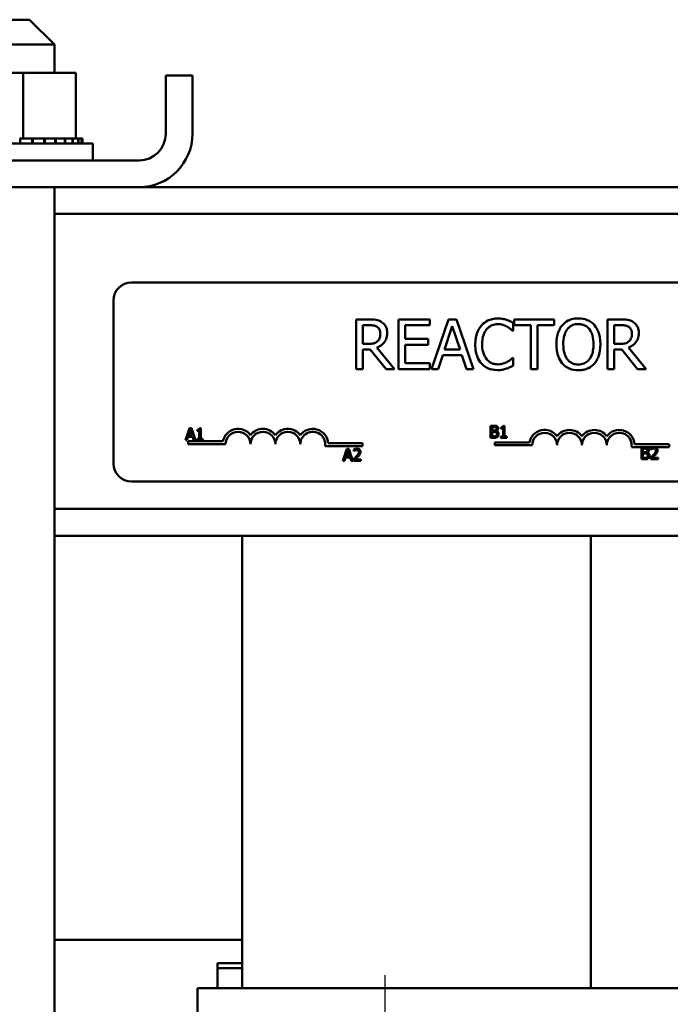
# Model space of a CAD drawing. Units: inches. Extents: x 1.5 to 64.5, y 0.7 to 50.2.
# Drawn here: x 12.2 to 15.4, y 29.7 to 34.7 of the extents above; entities that cross this region are included whole.
import ezdxf

# ---------------------------------------------------------------- set-up
doc = ezdxf.new("R2010")
doc.units = ezdxf.units.IN
doc.header["$LTSCALE"] = 3
doc.header["$MEASUREMENT"] = 0
doc.layers.add('Centerline (ANSI)', color=7, linetype='Continuous', lineweight=25)
doc.layers.add('Visible (ANSI)', color=7, linetype='Continuous', lineweight=50)

msp = doc.modelspace()

# ---------------------------------------------------------------- linework, layer by layer
at = {"layer": 'Centerline (ANSI)', "linetype": 'Continuous'}
msp.add_line((14.0067, 29.8629), (14.0067, 28.9229), dxfattribs=at)
at = {"layer": 'Visible (ANSI)'}
for p, q in [((12.0986, 34.6614), (12.2236, 34.6614)), ((12.2236, 34.6614), (12.3486, 34.5364)), ((12.3486, 34.5364), (11.9736, 34.5364)), ((12.3486, 34.5364), (12.3486, 34.3944)), ((12.1913, 34.3944), (11.9021, 34.3944)), ((12.4553, 34.3944), (12.1913, 34.3944)), ((12.1913, 34.3944), (12.1913, 34.0654)), ((12.4553, 34.3944), (12.4553, 34.0654)), ((12.9071, 34.0884), (12.9071, 34.3804)), ((13.0411, 34.3804), (12.9071, 34.3804)), ((13.0411, 34.0884), (13.0411, 34.3804)), ((11.7911, 34.0394), (12.5411, 34.0394)), ((12.1739, 34.0654), (12.177, 34.0654)), ((12.1778, 34.0654), (12.177, 34.0654)), ((12.177, 34.0654), (12.177, 34.0394)), ((12.1778, 34.0654), (12.1913, 34.0654)), ((12.1913, 34.0654), (12.225, 34.0654)), ((12.2368, 34.0654), (12.225, 34.0654)), ((12.2368, 34.0654), (12.2398, 34.0654)), ((12.2368, 34.0654), (12.2368, 34.0394)), ((12.2969, 34.0654), (12.2398, 34.0654)), ((12.2398, 34.0654), (12.2398, 34.0394)), ((12.2969, 34.0654), (12.2997, 34.0654)), ((12.2969, 34.0654), (12.2969, 34.0394)), ((12.3521, 34.0654), (12.2997, 34.0654)), ((12.2997, 34.0654), (12.2997, 34.0394)), ((12.3521, 34.0654), (12.3546, 34.0654)), ((12.3521, 34.0654), (12.3521, 34.0394)), ((12.4, 34.0654), (12.3546, 34.0654)), ((12.3546, 34.0654), (12.3546, 34.0394)), ((12.4, 34.0654), (12.4022, 34.0654)), ((12.4, 34.0654), (12.4, 34.0394)), ((12.439, 34.0654), (12.4022, 34.0654)), ((12.4022, 34.0654), (12.4022, 34.0394)), ((12.439, 34.0654), (12.4407, 34.0654)), ((12.439, 34.0654), (12.439, 34.0394)), ((12.4407, 34.0654), (12.4407, 34.0394)), ((12.4407, 34.0654), (12.4553, 34.0654)), ((12.4675, 34.0654), (12.4553, 34.0654)), ((12.4675, 34.0654), (12.4686, 34.0654)), ((12.4675, 34.0654), (12.4675, 34.0394)), ((12.4845, 34.0654), (12.4686, 34.0654)), ((12.4686, 34.0654), (12.4686, 34.0394)), ((12.4845, 34.0654), (12.485, 34.0654)), ((12.4845, 34.0654), (12.4845, 34.0394)), ((12.4892, 34.0654), (12.485, 34.0654)), ((12.485, 34.0654), (12.485, 34.0394)), ((12.4892, 34.0654), (12.4892, 34.0394)), ((12.5411, 33.9544), (12.5411, 34.0394)), ((12.7731, 33.9544), (11.5591, 33.9544)), ((11.5591, 33.8204), (12.7731, 33.8204)), ((12.3486, 33.8204), (12.3486, 18.0254)), ((17.3091, 33.8204), (12.7731, 33.8204)), ((17.7236, 33.6864), (12.3486, 33.6864)), ((12.735, 33.3421), (17.555, 33.3421)), ((12.645, 32.4321), (12.645, 33.2521)), ((13.9271, 33.1564), (13.8626, 33.1564)), ((13.8626, 33.1564), (13.8626, 32.9064)), ((13.8959, 33.0336), (13.8959, 33.1276)), ((13.8959, 33.1276), (13.9289, 33.1276)), ((14.2324, 33.1564), (14.076, 33.1564)), ((14.076, 33.1564), (14.076, 32.9064)), ((14.1092, 33.0583), (14.1092, 33.1268)), ((14.1092, 33.1268), (14.2324, 33.1268)), ((14.2324, 33.1268), (14.2324, 33.1564)), ((14.3262, 33.1564), (14.2419, 32.9064)), ((14.3671, 33.1564), (14.3262, 33.1564)), ((14.4514, 32.9064), (14.3671, 33.1564)), ((14.6505, 33.0997), (14.6505, 33.1398)), ((14.857, 33.1564), (14.656, 33.1564)), ((14.656, 33.1564), (14.656, 33.1268)), ((14.656, 33.1268), (14.7399, 33.1268)), ((14.7399, 33.1268), (14.7399, 32.9064)), ((14.7731, 32.9064), (14.7731, 33.1268)), ((14.7731, 33.1268), (14.857, 33.1268)), ((14.857, 33.1268), (14.857, 33.1564)), ((15.19, 33.1564), (15.1256, 33.1564)), ((15.1256, 33.1564), (15.1256, 32.9064)), ((15.1588, 33.1276), (15.1919, 33.1276)), ((15.1588, 33.0336), (15.1588, 33.1276)), ((14.3073, 33.0046), (14.3458, 33.1223)), ((14.3458, 33.1223), (14.3845, 33.0046)), ((14.6479, 33.0997), (14.6505, 33.0997)), ((13.925, 33.0336), (13.8959, 33.0336)), ((14.2241, 33.0583), (14.1092, 33.0583)), ((14.1092, 32.936), (14.1092, 33.0287)), ((14.1092, 33.0287), (14.2241, 33.0287)), ((14.2241, 33.0287), (14.2241, 33.0583)), ((15.188, 33.0336), (15.1588, 33.0336)), ((13.8959, 32.9064), (13.8959, 33.0059)), ((13.8959, 33.0059), (13.934, 33.0059)), ((13.934, 33.0059), (14.013, 32.9064)), ((14.0561, 32.9064), (13.9672, 33.0152)), ((14.3845, 33.0046), (14.3073, 33.0046)), ((15.1588, 32.9064), (15.1588, 33.0059)), ((15.1588, 33.0059), (15.1969, 33.0059)), ((15.1969, 33.0059), (15.2759, 32.9064)), ((15.3191, 32.9064), (15.2302, 33.0152)), ((14.2324, 32.936), (14.1092, 32.936)), ((14.2324, 32.9064), (14.2324, 32.936)), ((14.2755, 32.9064), (14.2982, 32.9763)), ((14.2982, 32.9763), (14.3936, 32.9763)), ((14.3936, 32.9763), (14.4163, 32.9064)), ((14.6505, 32.9631), (14.6481, 32.9631)), ((14.6505, 32.9234), (14.6505, 32.9631)), ((13.8626, 32.9064), (13.8959, 32.9064)), ((14.013, 32.9064), (14.0561, 32.9064)), ((14.076, 32.9064), (14.2324, 32.9064)), ((14.2419, 32.9064), (14.2755, 32.9064)), ((14.4163, 32.9064), (14.4514, 32.9064)), ((14.7399, 32.9064), (14.7731, 32.9064)), ((15.1256, 32.9064), (15.1588, 32.9064)), ((15.2759, 32.9064), (15.3191, 32.9064)), ((13.0257, 32.6106), (13.0055, 32.5506)), ((13.0212, 32.5742), (13.0305, 32.6025)), ((13.0356, 32.6106), (13.0257, 32.6106)), ((13.0305, 32.6025), (13.0397, 32.5742)), ((13.0558, 32.5506), (13.0356, 32.6106)), ((13.0645, 32.6025), (13.0645, 32.597)), ((13.0645, 32.597), (13.0754, 32.597)), ((13.0754, 32.597), (13.0754, 32.5568)), ((13.0831, 32.6108), (13.0769, 32.6108)), ((13.0831, 32.5568), (13.0831, 32.6108)), ((14.5378, 32.6221), (14.5378, 32.5621)), ((14.5537, 32.6221), (14.5378, 32.6221)), ((14.5458, 32.5978), (14.5458, 32.6153)), ((14.5458, 32.6153), (14.5534, 32.6153)), ((14.5548, 32.5978), (14.5458, 32.5978)), ((14.5458, 32.5689), (14.5458, 32.5911)), ((14.5458, 32.5911), (14.5548, 32.5911)), ((14.5673, 32.5955), (14.5673, 32.5958)), ((14.5895, 32.614), (14.5895, 32.6085)), ((14.5895, 32.6085), (14.6004, 32.6085)), ((14.6004, 32.6085), (14.6004, 32.5683)), ((14.6081, 32.6223), (14.6019, 32.6223)), ((14.6081, 32.5683), (14.6081, 32.6223)), ((13.0055, 32.5506), (13.0136, 32.5506)), ((13.0136, 32.5506), (13.019, 32.5674)), ((13.019, 32.5674), (13.0419, 32.5674)), ((13.02, 32.5296), (13.02, 32.5443)), ((13.02, 32.5443), (13.1942, 32.5443)), ((13.0397, 32.5742), (13.0212, 32.5742)), ((13.0419, 32.5674), (13.0474, 32.5506)), ((13.0474, 32.5506), (13.0558, 32.5506)), ((13.0645, 32.5568), (13.0645, 32.5506)), ((13.0754, 32.5568), (13.0645, 32.5568)), ((13.0645, 32.5506), (13.0938, 32.5506)), ((13.0938, 32.5568), (13.0831, 32.5568)), ((13.0938, 32.5506), (13.0938, 32.5568)), ((13.722, 32.5348), (13.895, 32.5348)), ((13.895, 32.5348), (13.895, 32.5201)), ((14.5378, 32.5621), (14.555, 32.5621)), ((14.5523, 32.5689), (14.5458, 32.5689)), ((14.5589, 32.5243), (14.5589, 32.539)), ((14.5589, 32.539), (14.7331, 32.539)), ((14.6004, 32.5683), (14.5895, 32.5683)), ((14.5895, 32.5683), (14.5895, 32.5621)), ((14.5895, 32.5621), (14.6187, 32.5621)), ((14.6187, 32.5683), (14.6081, 32.5683)), ((14.6187, 32.5621), (14.6187, 32.5683)), ((13.2075, 32.5296), (13.02, 32.5296)), ((13.895, 32.5201), (13.7068, 32.5201)), ((13.816, 32.5061), (13.7957, 32.4461)), ((13.8114, 32.4697), (13.8207, 32.498)), ((13.8258, 32.5061), (13.816, 32.5061)), ((13.8207, 32.498), (13.83, 32.4697)), ((13.846, 32.4461), (13.8258, 32.5061)), ((13.8513, 32.5038), (13.8513, 32.4952)), ((13.8513, 32.4952), (13.8517, 32.4952)), ((14.7464, 32.5243), (14.5589, 32.5243)), ((15.3526, 32.5149), (15.2457, 32.5149)), ((15.2609, 32.5296), (15.4339, 32.5296)), ((15.2947, 32.5142), (15.2947, 32.4542)), ((15.3106, 32.5142), (15.2947, 32.5142)), ((15.3026, 32.4898), (15.3026, 32.5074)), ((15.3026, 32.5074), (15.3103, 32.5074)), ((15.3117, 32.4898), (15.3026, 32.4898)), ((15.3241, 32.4875), (15.3241, 32.4878)), ((15.3429, 32.5118), (15.3429, 32.5033)), ((15.3429, 32.5033), (15.3433, 32.5033)), ((15.3637, 32.5149), (15.3526, 32.5149)), ((15.4339, 32.5149), (15.3637, 32.5149)), ((15.4339, 32.5296), (15.4339, 32.5149)), ((13.7957, 32.4461), (13.8038, 32.4461)), ((13.8038, 32.4461), (13.8093, 32.4629)), ((13.8093, 32.4629), (13.8322, 32.4629)), ((13.83, 32.4697), (13.8114, 32.4697)), ((13.8322, 32.4629), (13.8376, 32.4461)), ((13.8376, 32.4461), (13.846, 32.4461)), ((13.85, 32.4546), (13.85, 32.4461)), ((13.85, 32.4461), (13.887, 32.4461)), ((13.887, 32.4531), (13.8575, 32.4531)), ((13.887, 32.4461), (13.887, 32.4531)), ((15.2947, 32.4542), (15.3119, 32.4542)), ((15.3026, 32.461), (15.3026, 32.4831)), ((15.3026, 32.4831), (15.3117, 32.4831)), ((15.3091, 32.461), (15.3026, 32.461)), ((15.3416, 32.4627), (15.3416, 32.4542)), ((15.3416, 32.4542), (15.3786, 32.4542)), ((15.3786, 32.4611), (15.3491, 32.4611)), ((15.3786, 32.4542), (15.3786, 32.4611)), ((17.555, 32.3421), (12.735, 32.3421)), ((17.7236, 32.2044), (12.3486, 32.2044)), ((17.7236, 32.0704), (12.3486, 32.0704)), ((13.2911, 29.7979), (13.2911, 32.0704)), ((13.2911, 29.7979), (13.2911, 32.0704)), ((15.0411, 29.7979), (15.0411, 32.0704)), ((15.0411, 29.7979), (15.0411, 32.0704)), ((12.3486, 30.0404), (13.2911, 30.0404)), ((13.2911, 29.9229), (13.1661, 29.9229)), ((13.1661, 29.9229), (13.1661, 29.7979)), ((13.1661, 29.8989), (13.2911, 29.8989)), ((13.1661, 29.7979), (13.1661, 29.8989)), ((13.2094, 29.7979), (13.0667, 29.7979)), ((13.0667, 29.4879), (13.0667, 29.7979)), ((13.2094, 29.7979), (13.2291, 29.7979)), ((16.8522, 29.7979), (13.2291, 29.7979))]:
    msp.add_line(p, q, dxfattribs=at)
for centre, radius, start, end in [((12.7731, 34.0884), 0.268, 270, 0), ((12.7731, 34.0884), 0.134, 270, 0), ((12.735, 33.2521), 0.09, 90, 180), ((13.27, 32.5296), 0.0772, 35.9425, 169.0242), ((13.27, 32.5296), 0.0625, 0, 180), ((13.395, 32.5296), 0.0772, 35.9425, 144.0575), ((13.395, 32.5296), 0.0625, 0, 180), ((13.52, 32.5296), 0.0772, 35.9425, 144.0575), ((13.52, 32.5296), 0.0625, 0, 180), ((13.645, 32.5296), 0.0772, 3.8949, 144.0575), ((13.645, 32.5296), 0.0625, 351.2996, 180), ((14.8089, 32.5243), 0.0772, 35.9425, 169.0242), ((14.8089, 32.5243), 0.0625, 0, 180), ((14.9339, 32.5243), 0.0772, 35.9425, 144.0575), ((14.9339, 32.5243), 0.0625, 0, 180), ((15.0589, 32.5243), 0.0772, 35.9425, 144.0575), ((15.0589, 32.5243), 0.0625, 0, 180), ((15.1839, 32.5243), 0.0772, 3.8949, 144.0575), ((15.1839, 32.5243), 0.0625, 351.2996, 180), ((12.735, 32.4321), 0.09, 180, 270)]:
    msp.add_arc(centre, radius, start, end, dxfattribs=at)
for points, knots in [([(13.9907, 33.1432), (13.9864, 33.146), (13.9819, 33.1483), (13.9726, 33.152), (13.9679, 33.1533), (13.9512, 33.156), (13.9391, 33.1564), (13.9271, 33.1564)], [-0.1677598, -0.1677598, -0.1677598, -0.1677598, -0.1290227, -0.1290227, -0.0915306, -0.0915306, 0, 0, 0, 0]), ([(13.9289, 33.1276), (13.9345, 33.1276), (13.9448, 33.1274), (13.9589, 33.1242), (13.964, 33.1221), (13.9686, 33.1191)], [-0.1096682, -0.1096682, -0.1096682, -0.1096682, -0.0421512, -0.0421512, 0, 0, 0, 0]), ([(14.019, 33.0885), (14.019, 33.0955), (14.0183, 33.1026), (14.0151, 33.1141), (14.0129, 33.1197), (14.0039, 33.1328), (13.9978, 33.1386), (13.9907, 33.1432)], [-0.2014197, -0.2014197, -0.2014197, -0.2014197, -0.1216699, -0.1216699, -0.0648422, -0.0648422, 0, 0, 0, 0]), ([(14.5733, 33.1608), (14.5645, 33.1608), (14.5557, 33.16), (14.539, 33.1565), (14.5313, 33.1539), (14.5116, 33.1445), (14.5011, 33.1365), (14.4921, 33.1264)], [-0.23334, -0.23334, -0.23334, -0.23334, -0.1660631, -0.1660631, -0.1028925, -0.1028925, 0, 0, 0, 0]), ([(14.5178, 33.1067), (14.5216, 33.1112), (14.5258, 33.1152), (14.5351, 33.122), (14.54, 33.1248), (14.5542, 33.1307), (14.5635, 33.1325), (14.5731, 33.1325)], [-0.1607012, -0.1607012, -0.1607012, -0.1607012, -0.1167143, -0.1167143, -0.0736279, -0.0736279, 0, 0, 0, 0]), ([(14.5731, 33.1325), (14.5818, 33.1325), (14.5907, 33.1316), (14.603, 33.1279), (14.6108, 33.1255), (14.6197, 33.1205)], [-0.2383759, -0.2383759, -0.2383759, -0.2383759, -0.0777001, -0.0777001, 0, 0, 0, 0]), ([(14.6173, 33.1544), (14.6107, 33.1564), (14.6038, 33.1579), (14.5935, 33.1596), (14.5853, 33.1608), (14.5733, 33.1608)], [-0.270358, -0.270358, -0.270358, -0.270358, -0.0913811, -0.0913811, 0, 0, 0, 0]), ([(14.6505, 33.1398), (14.6451, 33.1427), (14.6395, 33.1454), (14.6309, 33.1493), (14.6249, 33.1519), (14.6173, 33.1544)], [-0.1794687, -0.1794687, -0.1794687, -0.1794687, -0.0607087, -0.0607087, 0, 0, 0, 0]), ([(14.8981, 33.1278), (14.888, 33.1157), (14.8808, 33.1017), (14.8729, 33.0774), (14.8681, 33.0598), (14.8681, 33.0314)], [-0.5669914, -0.5669914, -0.5669914, -0.5669914, -0.2162681, -0.2162681, 0, 0, 0, 0]), ([(14.9785, 33.1617), (14.9696, 33.1617), (14.9606, 33.1608), (14.9436, 33.1572), (14.9357, 33.1545), (14.9166, 33.1452), (14.9066, 33.1375), (14.8981, 33.1278)], [-0.2297757, -0.2297757, -0.2297757, -0.2297757, -0.161847, -0.161847, -0.0979811, -0.0979811, 0, 0, 0, 0]), ([(14.9232, 33.107), (14.9268, 33.1116), (14.9308, 33.1158), (14.9406, 33.1235), (14.9455, 33.126), (14.9587, 33.1314), (14.9687, 33.1329), (14.9787, 33.1329)], [-0.137988, -0.137988, -0.137988, -0.137988, -0.1090307, -0.1090307, -0.076096, -0.076096, 0, 0, 0, 0]), ([(15.0592, 33.1278), (15.0543, 33.1333), (15.0488, 33.1382), (15.0354, 33.1478), (15.0282, 33.1512), (15.0089, 33.1592), (14.9938, 33.1617), (14.9785, 33.1617)], [-0.1938257, -0.1938257, -0.1938257, -0.1938257, -0.1592284, -0.1592284, -0.1165822, -0.1165822, 0, 0, 0, 0]), ([(14.9787, 33.1329), (14.9852, 33.1329), (14.9917, 33.1322), (15.004, 33.1292), (15.0097, 33.1269), (15.0225, 33.1196), (15.0288, 33.1138), (15.034, 33.107)], [-0.1623056, -0.1623056, -0.1623056, -0.1623056, -0.1125339, -0.1125339, -0.0659705, -0.0659705, 0, 0, 0, 0]), ([(15.0891, 33.0314), (15.0891, 33.0597), (15.0843, 33.0792), (15.0744, 33.1057), (15.0679, 33.1176), (15.0592, 33.1278)], [-0.2156543, -0.2156543, -0.2156543, -0.2156543, -0.1027425, -0.1027425, 0, 0, 0, 0]), ([(15.2537, 33.1432), (15.2494, 33.146), (15.2449, 33.1483), (15.2356, 33.152), (15.2309, 33.1533), (15.2141, 33.156), (15.2021, 33.1564), (15.19, 33.1564)], [-0.1677598, -0.1677598, -0.1677598, -0.1677598, -0.1290227, -0.1290227, -0.0915306, -0.0915306, 0, 0, 0, 0]), ([(15.1919, 33.1276), (15.1975, 33.1276), (15.2078, 33.1274), (15.2218, 33.1242), (15.2269, 33.1221), (15.2316, 33.1191)], [-0.1096682, -0.1096682, -0.1096682, -0.1096682, -0.0421512, -0.0421512, 0, 0, 0, 0]), ([(15.282, 33.0885), (15.282, 33.0955), (15.2813, 33.1026), (15.2781, 33.1141), (15.2759, 33.1197), (15.2669, 33.1328), (15.2608, 33.1386), (15.2537, 33.1432)], [-0.2014197, -0.2014197, -0.2014197, -0.2014197, -0.1216699, -0.1216699, -0.0648422, -0.0648422, 0, 0, 0, 0]), ([(13.9672, 33.0152), (13.9734, 33.0175), (13.9793, 33.0203), (13.9901, 33.0273), (13.9949, 33.0312), (14.0077, 33.0446), (14.0117, 33.0531), (14.0175, 33.0673), (14.019, 33.0779), (14.019, 33.0885)], [-0.1541803, -0.1541803, -0.1541803, -0.1541803, -0.1350939, -0.1350939, -0.1169397, -0.1169397, -0.0811847, -0.0811847, 0, 0, 0, 0]), ([(13.9686, 33.1191), (13.9714, 33.1172), (13.9739, 33.115), (13.9786, 33.1093), (13.9801, 33.1064), (13.9835, 33.0982), (13.9844, 33.0921), (13.9844, 33.0859)], [-0.08503315, -0.08503315, -0.08503315, -0.08503315, -0.06740103, -0.06740103, -0.04703786, -0.04703786, 0, 0, 0, 0]), ([(13.9844, 33.0859), (13.9844, 33.0812), (13.9841, 33.0764), (13.9824, 33.0672), (13.9812, 33.0633), (13.9774, 33.0549), (13.9743, 33.0504), (13.9702, 33.0466)], [-0.09760014, -0.09760014, -0.09760014, -0.09760014, -0.07012214, -0.07012214, -0.04247941, -0.04247941, 0, 0, 0, 0]), ([(14.4921, 33.1264), (14.4816, 33.1145), (14.4741, 33.1009), (14.4658, 33.0768), (14.4609, 33.0595), (14.4609, 33.0312)], [-0.5727352, -0.5727352, -0.5727352, -0.5727352, -0.2159414, -0.2159414, 0, 0, 0, 0]), ([(14.4955, 33.0312), (14.4955, 33.0461), (14.4972, 33.0638), (14.507, 33.0903), (14.5116, 33.0992), (14.5178, 33.1067)], [-0.2157825, -0.2157825, -0.2157825, -0.2157825, -0.0750046, -0.0750046, 0, 0, 0, 0]), ([(14.6197, 33.1205), (14.6255, 33.1173), (14.6314, 33.1136), (14.6404, 33.1062), (14.6442, 33.103), (14.6479, 33.0997)], [-0.08851483, -0.08851483, -0.08851483, -0.08851483, -0.03795404, -0.03795404, 0, 0, 0, 0]), ([(14.9028, 33.0314), (14.9028, 33.0444), (14.9039, 33.0633), (14.9131, 33.0907), (14.9173, 33.0994), (14.9232, 33.107)], [-0.2198636, -0.2198636, -0.2198636, -0.2198636, -0.0730182, -0.0730182, 0, 0, 0, 0]), ([(15.034, 33.107), (15.0429, 33.0955), (15.0471, 33.0825), (15.0531, 33.0611), (15.0545, 33.046), (15.0545, 33.0314)], [-0.1691984, -0.1691984, -0.1691984, -0.1691984, -0.111549, -0.111549, 0, 0, 0, 0]), ([(15.2302, 33.0152), (15.2363, 33.0175), (15.2422, 33.0203), (15.253, 33.0273), (15.2579, 33.0312), (15.2707, 33.0446), (15.2746, 33.0531), (15.2804, 33.0673), (15.282, 33.0779), (15.282, 33.0885)], [-0.1541803, -0.1541803, -0.1541803, -0.1541803, -0.1350939, -0.1350939, -0.1169397, -0.1169397, -0.0811847, -0.0811847, 0, 0, 0, 0]), ([(15.2316, 33.1191), (15.2344, 33.1172), (15.2369, 33.115), (15.2416, 33.1093), (15.2431, 33.1064), (15.2465, 33.0982), (15.2474, 33.0921), (15.2474, 33.0859)], [-0.08503315, -0.08503315, -0.08503315, -0.08503315, -0.06740103, -0.06740103, -0.04703786, -0.04703786, 0, 0, 0, 0]), ([(15.2474, 33.0859), (15.2474, 33.0812), (15.247, 33.0764), (15.2453, 33.0672), (15.2441, 33.0633), (15.2404, 33.0549), (15.2372, 33.0504), (15.2332, 33.0466)], [-0.09760014, -0.09760014, -0.09760014, -0.09760014, -0.07012214, -0.07012214, -0.04247941, -0.04247941, 0, 0, 0, 0]), ([(13.9702, 33.0466), (13.9676, 33.044), (13.9647, 33.0418), (13.9568, 33.0375), (13.9526, 33.0365), (13.9425, 33.0343), (13.9336, 33.0336), (13.925, 33.0336)], [-0.08808645, -0.08808645, -0.08808645, -0.08808645, -0.07878701, -0.07878701, -0.06541676, -0.06541676, 0, 0, 0, 0]), ([(14.4609, 33.0312), (14.4609, 33.0043), (14.4654, 32.9836), (14.4771, 32.955), (14.4837, 32.9441), (14.4923, 32.9347)], [-0.2355804, -0.2355804, -0.2355804, -0.2355804, -0.0970857, -0.0970857, 0, 0, 0, 0]), ([(14.5186, 32.9556), (14.5109, 32.9648), (14.5055, 32.9756), (14.4996, 32.9934), (14.4955, 33.0072), (14.4955, 33.0312)], [-0.5007176, -0.5007176, -0.5007176, -0.5007176, -0.1823961, -0.1823961, 0, 0, 0, 0]), ([(14.8681, 33.0314), (14.8681, 33.0101), (14.8709, 32.9886), (14.883, 32.9564), (14.8893, 32.945), (14.8979, 32.9352)], [-0.2619603, -0.2619603, -0.2619603, -0.2619603, -0.0995786, -0.0995786, 0, 0, 0, 0]), ([(14.9787, 32.9299), (14.9732, 32.9299), (14.9678, 32.9304), (14.9573, 32.9326), (14.9524, 32.9341), (14.9397, 32.9401), (14.9328, 32.9454), (14.9189, 32.9608), (14.9138, 32.9705), (14.9046, 32.9962), (14.9028, 33.0143), (14.9028, 33.0314)], [-0.3323175, -0.3323175, -0.3323175, -0.3323175, -0.2970307, -0.2970307, -0.2638387, -0.2638387, -0.2069974, -0.2069974, -0.1305235, -0.1305235, 0, 0, 0, 0]), ([(15.0545, 33.0314), (15.0545, 33.0206), (15.0538, 33.0097), (15.0502, 32.9901), (15.0477, 32.9811), (15.0386, 32.9607), (15.0322, 32.9534), (15.0215, 32.9429), (15.0146, 32.9383), (14.9979, 32.9314), (14.9884, 32.9299), (14.9787, 32.9299)], [-0.2634427, -0.2634427, -0.2634427, -0.2634427, -0.222649, -0.222649, -0.1878042, -0.1878042, -0.1377839, -0.1377839, -0.0737042, -0.0737042, 0, 0, 0, 0]), ([(15.0592, 32.9352), (15.0642, 32.9408), (15.0684, 32.9471), (15.0759, 32.961), (15.079, 32.9686), (15.0855, 32.9893), (15.0891, 33.0072), (15.0891, 33.0314)], [-0.3991838, -0.3991838, -0.3991838, -0.3991838, -0.295861, -0.295861, -0.1843802, -0.1843802, 0, 0, 0, 0]), ([(15.2332, 33.0466), (15.2306, 33.044), (15.2277, 33.0418), (15.2197, 33.0375), (15.2156, 33.0365), (15.2055, 33.0343), (15.1966, 33.0336), (15.188, 33.0336)], [-0.08808645, -0.08808645, -0.08808645, -0.08808645, -0.07878701, -0.07878701, -0.06541676, -0.06541676, 0, 0, 0, 0]), ([(14.4923, 32.9347), (14.4972, 32.9294), (14.5027, 32.9245), (14.5147, 32.9162), (14.5211, 32.9128), (14.5383, 32.906), (14.553, 32.9019), (14.5727, 32.9019)], [-0.3453931, -0.3453931, -0.3453931, -0.3453931, -0.2478358, -0.2478358, -0.150467, -0.150467, 0, 0, 0, 0]), ([(14.5731, 32.9307), (14.5674, 32.9307), (14.5617, 32.9313), (14.5496, 32.9342), (14.5442, 32.9364), (14.5319, 32.9427), (14.5247, 32.9485), (14.5186, 32.9556)], [-0.1349581, -0.1349581, -0.1349581, -0.1349581, -0.1056508, -0.1056508, -0.0713614, -0.0713614, 0, 0, 0, 0]), ([(14.6216, 32.9431), (14.6147, 32.9393), (14.6073, 32.9364), (14.596, 32.9332), (14.587, 32.9307), (14.5731, 32.9307)], [-0.3154135, -0.3154135, -0.3154135, -0.3154135, -0.1053581, -0.1053581, 0, 0, 0, 0]), ([(14.6481, 32.9631), (14.645, 32.96), (14.6409, 32.9565), (14.6356, 32.9523), (14.6305, 32.9482), (14.6216, 32.9431)], [-0.2189742, -0.2189742, -0.2189742, -0.2189742, -0.0785707, -0.0785707, 0, 0, 0, 0]), ([(14.8979, 32.9352), (14.9028, 32.9296), (14.9083, 32.9246), (14.9201, 32.916), (14.9265, 32.9124), (14.9478, 32.9035), (14.9631, 32.9011), (14.9785, 32.9011)], [-0.2374481, -0.2374481, -0.2374481, -0.2374481, -0.1763109, -0.1763109, -0.117793, -0.117793, 0, 0, 0, 0]), ([(14.9785, 32.9011), (14.9875, 32.9011), (14.9963, 32.9019), (15.0132, 32.9055), (15.0213, 32.9082), (15.0406, 32.9175), (15.0506, 32.9254), (15.0592, 32.9352)], [-0.2310923, -0.2310923, -0.2310923, -0.2310923, -0.1627208, -0.1627208, -0.0988125, -0.0988125, 0, 0, 0, 0]), ([(14.5727, 32.9019), (14.5812, 32.9019), (14.5899, 32.9024), (14.6039, 32.9051), (14.6107, 32.907), (14.6173, 32.9092)], [-0.1087261, -0.1087261, -0.1087261, -0.1087261, -0.0533013, -0.0533013, 0, 0, 0, 0]), ([(14.6173, 32.9092), (14.6232, 32.9111), (14.6294, 32.9133), (14.6401, 32.9185), (14.6453, 32.921), (14.6505, 32.9234)], [-0.09074081, -0.09074081, -0.09074081, -0.09074081, -0.04384946, -0.04384946, 0, 0, 0, 0]), ([(13.0769, 32.6108), (13.0768, 32.61), (13.0767, 32.6092), (13.0763, 32.6077), (13.0761, 32.6071), (13.0754, 32.6058), (13.0749, 32.6052), (13.074, 32.6044), (13.0732, 32.6039), (13.0697, 32.6027), (13.0671, 32.6025), (13.0645, 32.6025)], [-0.1005438, -0.1005438, -0.1005438, -0.1005438, -0.0762723, -0.0762723, -0.0553229, -0.0553229, -0.032618, -0.032618, -0.0195337, -0.0195337, 0, 0, 0, 0]), ([(14.5534, 32.6153), (14.5557, 32.6153), (14.558, 32.6153), (14.5617, 32.6149), (14.5631, 32.6145), (14.5643, 32.6138)], [-0.02836535, -0.02836535, -0.02836535, -0.02836535, -0.01085458, -0.01085458, 0, 0, 0, 0]), ([(14.5695, 32.6197), (14.5667, 32.6212), (14.5644, 32.6216), (14.5607, 32.6221), (14.557, 32.6221), (14.5537, 32.6221)], [-0.03480564, -0.03480564, -0.03480564, -0.03480564, -0.02475505, -0.02475505, 0, 0, 0, 0]), ([(14.564, 32.5998), (14.5629, 32.5991), (14.5617, 32.5985), (14.559, 32.5979), (14.557, 32.5978), (14.5548, 32.5978)], [-0.03264374, -0.03264374, -0.03264374, -0.03264374, -0.01655002, -0.01655002, 0, 0, 0, 0]), ([(14.5548, 32.5911), (14.557, 32.5911), (14.5594, 32.5911), (14.562, 32.5907), (14.5636, 32.5905), (14.5653, 32.5896)], [-0.04986036, -0.04986036, -0.04986036, -0.04986036, -0.01514589, -0.01514589, 0, 0, 0, 0]), ([(14.5674, 32.6075), (14.5674, 32.6063), (14.5673, 32.605), (14.5667, 32.6027), (14.5663, 32.602), (14.5654, 32.6008), (14.5648, 32.6002), (14.564, 32.5998)], [-0.01614271, -0.01614271, -0.01614271, -0.01614271, -0.01115771, -0.01115771, -0.00679168, -0.00679168, 0, 0, 0, 0]), ([(14.5643, 32.6138), (14.5649, 32.6135), (14.5654, 32.6131), (14.5663, 32.612), (14.5666, 32.6115), (14.5672, 32.6099), (14.5674, 32.6087), (14.5674, 32.6075)], [-0.01611241, -0.01611241, -0.01611241, -0.01611241, -0.0128949, -0.0128949, -0.00913085, -0.00913085, 0, 0, 0, 0]), ([(14.5653, 32.5896), (14.5663, 32.5891), (14.5671, 32.5885), (14.5687, 32.5869), (14.5691, 32.5861), (14.57, 32.584), (14.5702, 32.5821), (14.5702, 32.5802)], [-0.02329222, -0.02329222, -0.02329222, -0.02329222, -0.0192567, -0.0192567, -0.01448536, -0.01448536, 0, 0, 0, 0]), ([(14.5673, 32.5958), (14.569, 32.5966), (14.5706, 32.5977), (14.5728, 32.6), (14.5739, 32.6014), (14.5754, 32.605), (14.5757, 32.6068), (14.5757, 32.6086)], [-0.05151697, -0.05151697, -0.05151697, -0.05151697, -0.02945551, -0.02945551, -0.01403183, -0.01403183, 0, 0, 0, 0]), ([(14.5785, 32.5806), (14.5785, 32.582), (14.5784, 32.5835), (14.5777, 32.5863), (14.5772, 32.5875), (14.5758, 32.5901), (14.5746, 32.5915), (14.5713, 32.594), (14.5694, 32.5949), (14.5673, 32.5955)], [-0.05810018, -0.05810018, -0.05810018, -0.05810018, -0.04429921, -0.04429921, -0.03159195, -0.03159195, -0.01636121, -0.01636121, 0, 0, 0, 0]), ([(14.5757, 32.6086), (14.5757, 32.6103), (14.5755, 32.612), (14.5743, 32.6153), (14.5735, 32.6164), (14.5721, 32.6181), (14.5708, 32.619), (14.5695, 32.6197)], [-0.0222312, -0.0222312, -0.0222312, -0.0222312, -0.01716168, -0.01716168, -0.01169092, -0.01169092, 0, 0, 0, 0]), ([(14.6019, 32.6223), (14.6018, 32.6215), (14.6017, 32.6207), (14.6013, 32.6192), (14.601, 32.6186), (14.6003, 32.6173), (14.5999, 32.6167), (14.5989, 32.6159), (14.5982, 32.6154), (14.5947, 32.6142), (14.592, 32.614), (14.5895, 32.614)], [-0.1005438, -0.1005438, -0.1005438, -0.1005438, -0.0762723, -0.0762723, -0.0553229, -0.0553229, -0.032618, -0.032618, -0.0195337, -0.0195337, 0, 0, 0, 0]), ([(14.5659, 32.5715), (14.5651, 32.5709), (14.5643, 32.5705), (14.5625, 32.5698), (14.5615, 32.5696), (14.5595, 32.5693), (14.5573, 32.5689), (14.5523, 32.5689)], [-0.1097402, -0.1097402, -0.1097402, -0.1097402, -0.0746497, -0.0746497, -0.0380627, -0.0380627, 0, 0, 0, 0]), ([(14.555, 32.5621), (14.5604, 32.5621), (14.5634, 32.5628), (14.5677, 32.564), (14.5701, 32.5653), (14.5723, 32.567)], [-0.03420663, -0.03420663, -0.03420663, -0.03420663, -0.02111028, -0.02111028, 0, 0, 0, 0]), ([(14.5702, 32.5802), (14.5702, 32.5791), (14.5701, 32.578), (14.5696, 32.5759), (14.5693, 32.5752), (14.5681, 32.5733), (14.567, 32.5723), (14.5659, 32.5715)], [-0.02306337, -0.02306337, -0.02306337, -0.02306337, -0.01687777, -0.01687777, -0.01077554, -0.01077554, 0, 0, 0, 0]), ([(14.5723, 32.567), (14.5734, 32.5679), (14.5743, 32.5688), (14.5759, 32.5709), (14.5767, 32.5722), (14.5782, 32.5758), (14.5785, 32.5782), (14.5785, 32.5806)], [-0.04320546, -0.04320546, -0.04320546, -0.04320546, -0.02995386, -0.02995386, -0.01806939, -0.01806939, 0, 0, 0, 0]), ([(13.8666, 32.5074), (13.8628, 32.5074), (13.8595, 32.5066), (13.8558, 32.5055), (13.8532, 32.5047), (13.8513, 32.5038)], [-0.02537479, -0.02537479, -0.02537479, -0.02537479, -0.01636059, -0.01636059, 0, 0, 0, 0]), ([(13.8517, 32.4952), (13.8525, 32.4958), (13.8534, 32.4964), (13.8553, 32.4975), (13.8564, 32.4981), (13.8575, 32.4985)], [-0.01709269, -0.01709269, -0.01709269, -0.01709269, -0.00936796, -0.00936796, 0, 0, 0, 0]), ([(13.8575, 32.4985), (13.8595, 32.4993), (13.8611, 32.4997), (13.8631, 32.5003), (13.8646, 32.5004), (13.866, 32.5004)], [-0.01621929, -0.01621929, -0.01621929, -0.01621929, -0.01114601, -0.01114601, 0, 0, 0, 0]), ([(13.8764, 32.4905), (13.8764, 32.4889), (13.8761, 32.4873), (13.8753, 32.4841), (13.8747, 32.4826), (13.872, 32.4778), (13.8686, 32.4736), (13.8645, 32.4691)], [-0.08762492, -0.08762492, -0.08762492, -0.08762492, -0.06763594, -0.06763594, -0.04692782, -0.04692782, 0, 0, 0, 0]), ([(13.866, 32.5004), (13.868, 32.5004), (13.8693, 32.5001), (13.8714, 32.4994), (13.8725, 32.4988), (13.8734, 32.498)], [-0.0167019, -0.0167019, -0.0167019, -0.0167019, -0.00937535, -0.00937535, 0, 0, 0, 0]), ([(13.8845, 32.4909), (13.8845, 32.4922), (13.8844, 32.4935), (13.884, 32.4959), (13.8836, 32.497), (13.8824, 32.4999), (13.8813, 32.5014), (13.8789, 32.5038), (13.8773, 32.5051), (13.8723, 32.507), (13.8694, 32.5074), (13.8666, 32.5074)], [-0.0959954, -0.0959954, -0.0959954, -0.0959954, -0.07980065, -0.07980065, -0.06487587, -0.06487587, -0.04062092, -0.04062092, -0.02135969, -0.02135969, 0, 0, 0, 0]), ([(13.8734, 32.498), (13.8739, 32.4976), (13.8743, 32.4971), (13.8751, 32.496), (13.8754, 32.4953), (13.8761, 32.4935), (13.8764, 32.492), (13.8764, 32.4905)], [-0.01799053, -0.01799053, -0.01799053, -0.01799053, -0.01511041, -0.01511041, -0.01146257, -0.01146257, 0, 0, 0, 0]), ([(13.8814, 32.4789), (13.8828, 32.4812), (13.8834, 32.4833), (13.8843, 32.4865), (13.8845, 32.4887), (13.8845, 32.4909)], [-0.02530612, -0.02530612, -0.02530612, -0.02530612, -0.01672719, -0.01672719, 0, 0, 0, 0]), ([(15.3103, 32.5074), (15.3126, 32.5074), (15.3149, 32.5074), (15.3186, 32.5069), (15.3199, 32.5065), (15.3212, 32.5058)], [-0.02836535, -0.02836535, -0.02836535, -0.02836535, -0.01085458, -0.01085458, 0, 0, 0, 0]), ([(15.3263, 32.5117), (15.3236, 32.5132), (15.3213, 32.5136), (15.3176, 32.5141), (15.3138, 32.5142), (15.3106, 32.5142)], [-0.03480564, -0.03480564, -0.03480564, -0.03480564, -0.02475505, -0.02475505, 0, 0, 0, 0]), ([(15.3209, 32.4918), (15.3198, 32.4911), (15.3185, 32.4905), (15.3159, 32.4899), (15.3139, 32.4898), (15.3117, 32.4898)], [-0.03264374, -0.03264374, -0.03264374, -0.03264374, -0.01655002, -0.01655002, 0, 0, 0, 0]), ([(15.3242, 32.4995), (15.3242, 32.4983), (15.3241, 32.497), (15.3235, 32.4947), (15.3231, 32.4941), (15.3223, 32.4929), (15.3216, 32.4923), (15.3209, 32.4918)], [-0.01614271, -0.01614271, -0.01614271, -0.01614271, -0.01115771, -0.01115771, -0.00679168, -0.00679168, 0, 0, 0, 0]), ([(15.3212, 32.5058), (15.3217, 32.5055), (15.3222, 32.5051), (15.3231, 32.5041), (15.3234, 32.5035), (15.3241, 32.5019), (15.3242, 32.5007), (15.3242, 32.4995)], [-0.01611241, -0.01611241, -0.01611241, -0.01611241, -0.0128949, -0.0128949, -0.00913085, -0.00913085, 0, 0, 0, 0]), ([(15.3241, 32.4878), (15.3259, 32.4886), (15.3274, 32.4897), (15.3297, 32.492), (15.3307, 32.4935), (15.3322, 32.497), (15.3326, 32.4988), (15.3326, 32.5006)], [-0.05151697, -0.05151697, -0.05151697, -0.05151697, -0.02945551, -0.02945551, -0.01403183, -0.01403183, 0, 0, 0, 0]), ([(15.3354, 32.4726), (15.3354, 32.4741), (15.3352, 32.4755), (15.3346, 32.4783), (15.3341, 32.4795), (15.3326, 32.4821), (15.3315, 32.4835), (15.3282, 32.4861), (15.3262, 32.487), (15.3241, 32.4875)], [-0.05810018, -0.05810018, -0.05810018, -0.05810018, -0.04429921, -0.04429921, -0.03159195, -0.03159195, -0.01636121, -0.01636121, 0, 0, 0, 0]), ([(15.3326, 32.5006), (15.3326, 32.5023), (15.3323, 32.504), (15.3312, 32.5073), (15.3304, 32.5084), (15.3289, 32.5101), (15.3277, 32.511), (15.3263, 32.5117)], [-0.0222312, -0.0222312, -0.0222312, -0.0222312, -0.01716168, -0.01716168, -0.01169092, -0.01169092, 0, 0, 0, 0]), ([(15.3526, 32.5149), (15.3513, 32.5146), (15.3504, 32.5144), (15.3473, 32.5136), (15.3448, 32.5128), (15.3429, 32.5118)], [-0.02032469, -0.02032469, -0.02032469, -0.02032469, -0.01636059, -0.01636059, 0, 0, 0, 0]), ([(15.3433, 32.5033), (15.3441, 32.5039), (15.345, 32.5044), (15.3469, 32.5056), (15.348, 32.5061), (15.3491, 32.5066)], [-0.01709269, -0.01709269, -0.01709269, -0.01709269, -0.00936796, -0.00936796, 0, 0, 0, 0]), ([(15.3491, 32.5066), (15.3511, 32.5074), (15.3527, 32.5078), (15.3547, 32.5083), (15.3562, 32.5085), (15.3576, 32.5085)], [-0.01621929, -0.01621929, -0.01621929, -0.01621929, -0.01114601, -0.01114601, 0, 0, 0, 0]), ([(15.3679, 32.4985), (15.3679, 32.4969), (15.3677, 32.4953), (15.3669, 32.4922), (15.3662, 32.4906), (15.3636, 32.4859), (15.3602, 32.4817), (15.3561, 32.4771)], [-0.08762492, -0.08762492, -0.08762492, -0.08762492, -0.06763594, -0.06763594, -0.04692782, -0.04692782, 0, 0, 0, 0]), ([(15.3576, 32.5085), (15.3596, 32.5085), (15.3609, 32.5081), (15.363, 32.5074), (15.3641, 32.5068), (15.365, 32.506)], [-0.0167019, -0.0167019, -0.0167019, -0.0167019, -0.00937535, -0.00937535, 0, 0, 0, 0]), ([(15.3761, 32.4989), (15.3761, 32.5002), (15.376, 32.5015), (15.3756, 32.5039), (15.3752, 32.5051), (15.374, 32.5079), (15.3729, 32.5095), (15.3705, 32.5119), (15.3688, 32.5131), (15.3656, 32.5144), (15.3647, 32.5147), (15.3637, 32.5149)], [-0.0959954, -0.0959954, -0.0959954, -0.0959954, -0.07980065, -0.07980065, -0.06487587, -0.06487587, -0.04062092, -0.04062092, -0.02135969, -0.02135969, -0.01400319, -0.01400319, -0.01400319, -0.01400319]), ([(15.365, 32.506), (15.3655, 32.5056), (15.3659, 32.5052), (15.3667, 32.504), (15.367, 32.5034), (15.3677, 32.5015), (15.3679, 32.5), (15.3679, 32.4985)], [-0.01799053, -0.01799053, -0.01799053, -0.01799053, -0.01511041, -0.01511041, -0.01146257, -0.01146257, 0, 0, 0, 0]), ([(15.365, 32.4767), (15.3665, 32.4783), (15.368, 32.48), (15.3708, 32.4834), (15.372, 32.4851), (15.373, 32.4869)], [-0.03315218, -0.03315218, -0.03315218, -0.03315218, -0.0160429, -0.0160429, 0, 0, 0, 0]), ([(15.373, 32.4869), (15.3744, 32.4893), (15.375, 32.4913), (15.3759, 32.4945), (15.3761, 32.4968), (15.3761, 32.4989)], [-0.02530612, -0.02530612, -0.02530612, -0.02530612, -0.01672719, -0.01672719, 0, 0, 0, 0]), ([(13.8645, 32.4691), (13.8612, 32.4655), (13.859, 32.4633), (13.8551, 32.4594), (13.8525, 32.457), (13.85, 32.4546)], [-0.04170724, -0.04170724, -0.04170724, -0.04170724, -0.02643388, -0.02643388, 0, 0, 0, 0]), ([(13.8575, 32.4531), (13.8603, 32.4556), (13.8638, 32.459), (13.8678, 32.4628), (13.8707, 32.4657), (13.8734, 32.4686)], [-0.04283915, -0.04283915, -0.04283915, -0.04283915, -0.03037008, -0.03037008, 0, 0, 0, 0]), ([(13.8734, 32.4686), (13.8749, 32.4703), (13.8764, 32.472), (13.8792, 32.4753), (13.8804, 32.4771), (13.8814, 32.4789)], [-0.03315218, -0.03315218, -0.03315218, -0.03315218, -0.0160429, -0.0160429, 0, 0, 0, 0]), ([(15.3227, 32.4635), (15.3219, 32.463), (15.3211, 32.4625), (15.3193, 32.4619), (15.3184, 32.4616), (15.3164, 32.4613), (15.3141, 32.461), (15.3091, 32.461)], [-0.1097402, -0.1097402, -0.1097402, -0.1097402, -0.0746497, -0.0746497, -0.0380627, -0.0380627, 0, 0, 0, 0]), ([(15.3117, 32.4831), (15.3139, 32.4831), (15.3163, 32.4831), (15.3188, 32.4827), (15.3204, 32.4825), (15.3222, 32.4816)], [-0.04986036, -0.04986036, -0.04986036, -0.04986036, -0.01514589, -0.01514589, 0, 0, 0, 0]), ([(15.3119, 32.4542), (15.3172, 32.4542), (15.3202, 32.4548), (15.3245, 32.4561), (15.327, 32.4573), (15.3291, 32.459)], [-0.03420663, -0.03420663, -0.03420663, -0.03420663, -0.02111028, -0.02111028, 0, 0, 0, 0]), ([(15.3222, 32.4816), (15.3231, 32.4811), (15.324, 32.4805), (15.3256, 32.4789), (15.326, 32.4781), (15.3268, 32.476), (15.3271, 32.4742), (15.3271, 32.4723)], [-0.02329222, -0.02329222, -0.02329222, -0.02329222, -0.0192567, -0.0192567, -0.01448536, -0.01448536, 0, 0, 0, 0]), ([(15.3271, 32.4723), (15.3271, 32.4712), (15.327, 32.4701), (15.3265, 32.468), (15.3261, 32.4672), (15.3249, 32.4653), (15.3239, 32.4643), (15.3227, 32.4635)], [-0.02306337, -0.02306337, -0.02306337, -0.02306337, -0.01687777, -0.01687777, -0.01077554, -0.01077554, 0, 0, 0, 0]), ([(15.3291, 32.459), (15.3302, 32.4599), (15.3312, 32.4609), (15.3327, 32.463), (15.3335, 32.4642), (15.335, 32.4679), (15.3354, 32.4702), (15.3354, 32.4726)], [-0.04320546, -0.04320546, -0.04320546, -0.04320546, -0.02995386, -0.02995386, -0.01806939, -0.01806939, 0, 0, 0, 0]), ([(15.3561, 32.4771), (15.3528, 32.4735), (15.3506, 32.4713), (15.3467, 32.4675), (15.3441, 32.465), (15.3416, 32.4627)], [-0.04170724, -0.04170724, -0.04170724, -0.04170724, -0.02643388, -0.02643388, 0, 0, 0, 0]), ([(15.3491, 32.4611), (15.3519, 32.4637), (15.3554, 32.467), (15.3594, 32.4709), (15.3623, 32.4737), (15.365, 32.4767)], [-0.04283915, -0.04283915, -0.04283915, -0.04283915, -0.03037008, -0.03037008, 0, 0, 0, 0])]:
    msp.add_open_spline(points, degree=3, knots=knots, dxfattribs=at)

doc.saveas('drawing.dxf')
